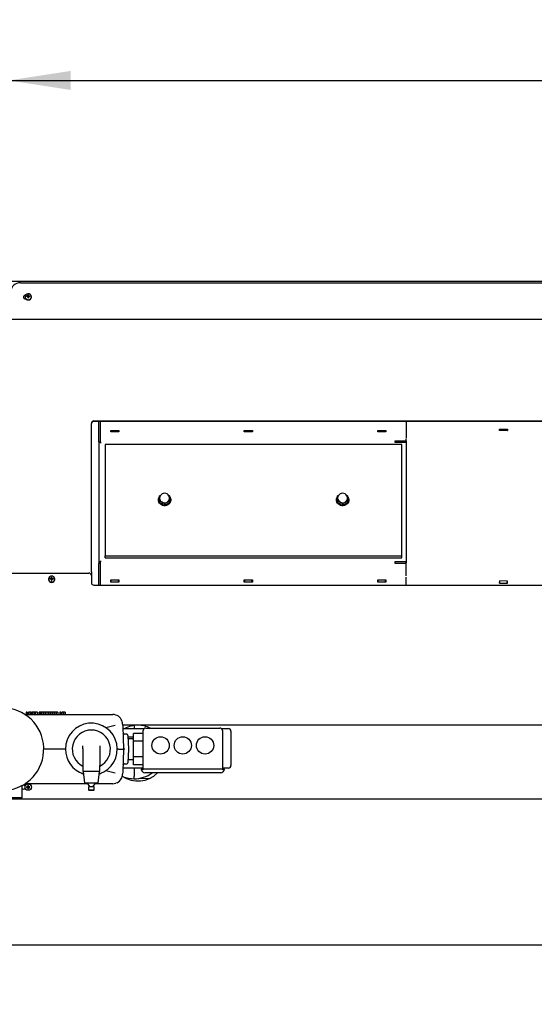
# Model space of a CAD drawing. Extents: x 0.7 to 15.8, y 0.9 to 10.5.
# Drawn here: x 6.4 to 7.5, y 8.4 to 10.5 of the extents above; entities that cross this region are included whole.
import ezdxf

# ---------------------------------------------------------------- set-up
doc = ezdxf.new("R2010")
doc.units = 0
doc.header["$MEASUREMENT"] = 0
doc.layers.get('0').update_dxf_attribs({"linetype": 'CONTINUOUS'})
doc.styles.add('SLDTEXTSTYLE0', font='TXT', dxfattribs={"width": 0.605})
doc.dimstyles.new('SLDDIMSTYLE0', dxfattribs={"dimtxt": 0.08, "dimasz": 0.13, "dimexe": 0, "dimexo": 0.0625, "dimgap": 0.02, "dimtad": 0, "dimtih": 1, "dimtoh": 1, "dimdec": 6, "dimlfac": 24, "dimrnd": 1e-09, "dimzin": 12, "dimdsep": 46, "dimlunit": 5, "dimtxsty": 'SLDTEXTSTYLE0', "dimsah": 1, "dimcen": 0.09, "dimadec": 0, "dimazin": 0, "dimtfac": 1, "dimtdec": 6, "dimtofl": 0, "dimtmove": 0, "dimatfit": 3, "dimfxl": 0, "dimfrac": 2, "dimtolj": 1, "dimtzin": 12, "dimarcsym": 0})

# ---------------------------------------------------------------- blocks, each defined once
blk = doc.blocks.new('_D_9')
at = {"color": 7, "linetype": 'Continuous'}
for p, q in [((6.4177, 10.0006), (6.4177, 10.5001)), ((9.9475, 10.2565), (9.9475, 10.5001)), ((6.4177, 10.3751), (8.0853, 10.3751)), ((8.2258, 10.375), (8.1983, 10.375)), ((8.1983, 10.375), (8.1983, 10.2522)), ((8.4703, 10.375), (8.4978, 10.375)), ((8.4978, 10.375), (8.4978, 10.2522)), ((9.9475, 10.3751), (8.6108, 10.3751)), ((8.1983, 10.2522), (8.2258, 10.2522)), ((8.4978, 10.2522), (8.4703, 10.2522))]:
    blk.add_line(p, q, dxfattribs=at)
for points in [[(6.4177, 10.3751), (6.5477, 10.3551), (6.5477, 10.3951)], [(9.9475, 10.3751), (9.8175, 10.3951), (9.8175, 10.3551)]]:
    blk.add_solid(points, dxfattribs=at)
at = {"color": 7, "linetype": 'Continuous', "char_height": 0.08, "attachment_point": 1, "style": 'SLDTEXTSTYLE0'}
for s, insert in [('84 23/32', (8.1342, 10.4964)), ('2152', (8.2258, 10.3553))]:
    blk.add_mtext(s, dxfattribs=dict(at, insert=insert))
blk = doc.blocks.new('_D_10')
at = {"color": 7, "linetype": 'Continuous'}
for p, q in [((5.9182, 8.8643), (5.9182, 8.4285)), ((10.3218, 8.8192), (10.3218, 8.4285)), ((5.9182, 8.5535), (7.8155, 8.5535)), ((7.9866, 8.5534), (7.9591, 8.5534)), ((7.9591, 8.5534), (7.9591, 8.4306)), ((8.2311, 8.5534), (8.2586, 8.5534)), ((8.2586, 8.5534), (8.2586, 8.4306)), ((10.3218, 8.5535), (8.4021, 8.5535)), ((7.9591, 8.4306), (7.9866, 8.4306)), ((8.2586, 8.4306), (8.2311, 8.4306))]:
    blk.add_line(p, q, dxfattribs=at)
for points in [[(5.9182, 8.5535), (6.0482, 8.5335), (6.0482, 8.5735)], [(10.3218, 8.5535), (10.1918, 8.5735), (10.1918, 8.5335)]]:
    blk.add_solid(points, dxfattribs=at)
at = {"color": 7, "linetype": 'Continuous', "char_height": 0.08, "attachment_point": 1, "style": 'SLDTEXTSTYLE0'}
for s, insert in [('105 11/16', (7.8644, 8.6749)), ('2684', (7.9866, 8.5337))]:
    blk.add_mtext(s, dxfattribs=dict(at, insert=insert))

msp = doc.modelspace()

# ---------------------------------------------------------------- linework, layer by layer
at = {"color": 7, "linetype": 'Continuous'}
for p, q in [((6.4176603, 9.95240059), (9.07702488, 9.95240059)), ((6.4420353, 9.94879435), (9.07702488, 9.94879435)), ((6.4517853, 9.91938581), (6.4517853, 9.91880901)), ((6.45582236, 9.91959454), (6.45497313, 9.92060883)), ((6.45657639, 9.9207895), (6.4566239, 9.92080182)), ((6.4566239, 9.91963977), (6.45657639, 9.91964658)), ((6.45772149, 9.91955321), (6.45730954, 9.91939286)), ((6.45778888, 9.91961653), (6.45772149, 9.91955321)), ((6.45821549, 9.92058435), (6.45778888, 9.91961653)), ((6.45787532, 9.92197777), (6.4578855, 9.92201966)), ((6.4578855, 9.91841642), (6.45787532, 9.91846382)), ((6.45822118, 9.91718142), (6.45788126, 9.91844677)), ((6.45822497, 9.9210462), (6.45792276, 9.92338058)), ((6.45822497, 9.91673571), (6.45792276, 9.91676418)), ((6.45822497, 9.92062913), (6.45821549, 9.92058435)), ((6.45821549, 9.91719756), (6.45822497, 9.91715278)), ((6.45822497, 9.9210462), (6.45822497, 9.92062913)), ((6.45822497, 9.91715278), (6.45822497, 9.91673571)), ((6.4587623, 9.9210462), (6.45906451, 9.92338058)), ((6.4587623, 9.92062913), (6.4587623, 9.9210462)), ((6.45877178, 9.92058435), (6.4587623, 9.92062913)), ((6.4587623, 9.91715278), (6.45877178, 9.91719756)), ((6.4587623, 9.91673571), (6.4587623, 9.91715278)), ((6.4587623, 9.91673571), (6.45906451, 9.91676418)), ((6.45910602, 9.91844677), (6.45876609, 9.91718142)), ((6.45919839, 9.91961653), (6.45877178, 9.92058435)), ((6.45910177, 9.92201966), (6.45911196, 9.92197777)), ((6.45911196, 9.91846382), (6.45910177, 9.91841642)), ((6.45926578, 9.91955321), (6.45919839, 9.91961653)), ((6.45967774, 9.91939286), (6.45926578, 9.91955321)), ((6.46036337, 9.92080182), (6.46041089, 9.9207895)), ((6.46041089, 9.91964658), (6.46036337, 9.91963977)), ((6.46116492, 9.91959454), (6.46201415, 9.92060883)), ((6.46520197, 9.91880901), (6.46520197, 9.91938581)), ((6.45307697, 9.91477479), (6.45307697, 9.91509022)), ((9.10435822, 9.87115537), (6.42299246, 9.87115537)), ((6.59161864, 9.34004558), (6.59161864, 9.65249338)), ((6.5970353, 9.65758338), (8.67241636, 9.65758338)), ((6.5970353, 9.65707035), (8.67241636, 9.65707035)), ((6.60714468, 9.61335251), (6.60714468, 9.65707035)), ((6.61026968, 9.65707035), (6.61026968, 9.61489726)), ((7.25438285, 9.65707035), (7.25449088, 9.62113704)), ((6.63232705, 9.63744305), (6.63273247, 9.63744305)), ((6.63232705, 9.63487702), (6.63232705, 9.63744305)), ((6.64941038, 9.63487702), (6.63232705, 9.63487702)), ((6.63273162, 9.63487702), (6.63273251, 9.63758659)), ((6.63273251, 9.63758659), (6.64856585, 9.63758195)), ((6.64856585, 9.63758195), (6.64856495, 9.63487702)), ((6.64856536, 9.63527537), (6.64856523, 9.63487702)), ((6.64856585, 9.63758195), (6.64856585, 9.6374334)), ((6.64856585, 9.63744305), (6.64941038, 9.63744305)), ((6.64941038, 9.63744305), (6.64941038, 9.63487702)), ((6.91357705, 9.63744305), (6.91398248, 9.63744305)), ((6.91357705, 9.63487702), (6.91357705, 9.63744305)), ((6.93066038, 9.63487702), (6.91357705, 9.63487702)), ((6.91398163, 9.63487702), (6.9139825, 9.63750417)), ((6.9139825, 9.63750417), (6.92981583, 9.63749953)), ((6.92981583, 9.63749953), (6.92981496, 9.63487702)), ((6.92981537, 9.63527537), (6.92981524, 9.63487702)), ((6.92981583, 9.63749953), (6.92981583, 9.63731205)), ((6.92981583, 9.63744305), (6.93066038, 9.63744305)), ((6.93066038, 9.63744305), (6.93066038, 9.63487702)), ((7.19482704, 9.63487702), (7.19482704, 9.63744305)), ((7.19482704, 9.63744305), (7.21191038, 9.63744305)), ((7.21191038, 9.63487702), (7.19482704, 9.63487702)), ((7.19523163, 9.63487702), (7.19523248, 9.63742175)), ((7.19523248, 9.63742175), (7.21106581, 9.63741711)), ((7.21106581, 9.63741711), (7.21106497, 9.63487702)), ((7.21106538, 9.63527537), (7.21106525, 9.63487702)), ((7.21106581, 9.63741711), (7.21106581, 9.63719071)), ((7.21191038, 9.63744305), (7.21191038, 9.63487702)), ((7.45098872, 9.63996382), (7.45137225, 9.63996679)), ((7.45099217, 9.63739501), (7.45098872, 9.63996382)), ((7.45101524, 9.63739519), (7.45098872, 9.63996382)), ((7.46807486, 9.63752726), (7.45099217, 9.63739501)), ((7.45137149, 9.640102), (7.46720315, 9.64031872)), ((7.45141354, 9.63739828), (7.45137149, 9.640102)), ((7.45137149, 9.640102), (7.45137149, 9.64000197)), ((7.45140046, 9.63739817), (7.45139706, 9.6376171)), ((7.46720315, 9.64031872), (7.46724576, 9.63757824)), ((7.46720671, 9.64008937), (7.4680714, 9.64009607)), ((7.46724576, 9.63757824), (7.46807477, 9.63758959)), ((7.4680714, 9.64009607), (7.46807486, 9.63752726)), ((6.60714468, 9.61335251), (6.61026968, 9.61335251)), ((6.60714468, 9.61335251), (6.60714468, 9.61085058)), ((6.60714468, 9.61085058), (6.60714468, 9.35987986)), ((6.61026968, 9.61489726), (6.61026968, 9.61248943)), ((6.61026968, 9.61248943), (6.61193635, 9.61248943)), ((6.61026968, 9.61248943), (6.61026968, 9.6123871)), ((7.24576447, 9.60802872), (6.62076447, 9.60802872)), ((6.62076447, 9.60802872), (6.62076447, 9.37310557)), ((7.23170197, 9.61557481), (7.25461864, 9.61557481)), ((7.23170197, 9.61489726), (7.23170197, 9.61557481)), ((7.23170197, 9.61248943), (7.23170197, 9.61489726)), ((7.25452877, 9.61293568), (7.23170197, 9.61293568)), ((7.23170197, 9.61232585), (7.23170197, 9.61248943)), ((7.25461708, 9.61232585), (7.23170197, 9.61232585)), ((7.24576447, 9.37310557), (7.24576447, 9.60802872)), ((7.25450762, 9.61556885), (7.25451009, 9.61474554)), ((7.25453507, 9.61232585), (7.25451009, 9.61474554)), ((7.25461708, 9.61233128), (7.25461708, 9.36179122)), ((7.25461864, 9.61557481), (7.25461866, 9.62027725)), ((7.25461864, 9.61557481), (7.25461864, 9.61556967)), ((6.7534931, 9.50168077), (6.75618114, 9.50004659)), ((7.1284931, 9.50168077), (7.13118114, 9.50004659)), ((6.73274364, 9.49130819), (6.73274364, 9.49056714)), ((6.7353478, 9.50004659), (6.73792805, 9.5016041)), ((6.7353478, 9.49471343), (6.7353478, 9.50004659)), ((6.7353478, 9.48874385), (6.7353478, 9.49471343)), ((6.7353478, 9.48874385), (6.7353478, 9.48597502)), ((6.7353478, 9.48597502), (6.74055614, 9.48283113)), ((6.74576447, 9.48309247), (6.74055614, 9.48623637)), ((6.74576447, 9.48309247), (6.74576447, 9.48032365)), ((6.74576447, 9.48032365), (6.7509728, 9.48283113)), ((6.75116901, 9.48294028), (6.75026723, 9.48248147)), ((6.75618114, 9.48874385), (6.7509728, 9.48623637)), ((6.75618114, 9.50004659), (6.75618114, 9.49471343)), ((6.75618114, 9.49471343), (6.75618114, 9.48874385)), ((6.75618114, 9.48874385), (6.75618114, 9.48597502)), ((6.7587853, 9.49056714), (6.7587853, 9.49130819)), ((7.10774364, 9.49130819), (7.10774364, 9.49056714)), ((7.1103478, 9.50004659), (7.11292805, 9.5016041)), ((7.1103478, 9.49471343), (7.1103478, 9.50004659)), ((7.1103478, 9.48874385), (7.1103478, 9.49471343)), ((7.1103478, 9.48874385), (7.1103478, 9.48597502)), ((7.1103478, 9.48597502), (7.11555614, 9.48283113)), ((7.12076447, 9.48309247), (7.11555614, 9.48623637)), ((7.12076447, 9.48309247), (7.12076447, 9.48032365)), ((7.12076447, 9.48032365), (7.1259728, 9.48283113)), ((7.12616901, 9.48294028), (7.12526723, 9.48248147)), ((7.13118114, 9.48874385), (7.1259728, 9.48623637)), ((7.13118114, 9.50004659), (7.13118114, 9.49471343)), ((7.13118114, 9.49471343), (7.13118114, 9.48874385)), ((7.13118114, 9.48874385), (7.13118114, 9.48597502)), ((7.1337853, 9.49056714), (7.1337853, 9.49130819)), ((6.60714468, 9.35977967), (6.60714468, 9.35987986)), ((6.60714468, 9.35977967), (6.61026968, 9.35977967)), ((6.60714468, 9.35977967), (6.60714468, 9.35717755)), ((6.61026968, 9.35717755), (6.60714468, 9.35717755)), ((6.60714468, 9.31170737), (6.60714468, 9.35717755)), ((6.61193635, 9.3615187), (6.61026968, 9.3615187)), ((6.61026968, 9.3615187), (6.61026968, 9.35842934)), ((6.61026968, 9.35842934), (6.61026968, 9.31170737)), ((6.62076447, 9.37310557), (7.24576447, 9.37310557)), ((6.62076447, 9.36954286), (6.62076447, 9.37310557)), ((6.62076447, 9.36954286), (7.24576447, 9.36954286)), ((7.23170197, 9.36168302), (7.25461809, 9.36168302)), ((7.23170197, 9.3615187), (7.23170197, 9.36168302)), ((7.23170197, 9.35842934), (7.23170197, 9.3615187)), ((7.25461809, 9.36061421), (7.23170197, 9.36061421)), ((7.23170197, 9.35722441), (7.23170197, 9.35842934)), ((7.23170197, 9.3581704), (7.2545098, 9.3581704)), ((7.25461809, 9.35722441), (7.23170197, 9.35722441)), ((7.24576447, 9.36954286), (7.24576447, 9.37310557)), ((7.25450801, 9.35722983), (7.25451079, 9.35869182)), ((7.25451079, 9.35869182), (7.2545385, 9.35963594)), ((7.25461804, 9.3310326), (7.25461809, 9.35722441)), ((7.25461809, 9.35722954), (7.25461809, 9.35722441)), ((6.42399364, 9.33700076), (6.58620197, 9.33700076)), ((6.59161864, 9.34004558), (6.59161864, 9.33831299)), ((6.59161864, 9.33831299), (6.59161864, 9.33812249)), ((6.59161864, 9.33812249), (6.59161864, 9.33615601)), ((6.59161864, 9.33615601), (6.59161864, 9.33557921)), ((6.5011603, 9.3243037), (6.5011603, 9.32372689)), ((6.50519736, 9.32451243), (6.50434813, 9.32552671)), ((6.50595139, 9.32570738), (6.5059989, 9.3257197)), ((6.5059989, 9.32455765), (6.50595139, 9.32456446)), ((6.50709649, 9.32447109), (6.50668454, 9.32431074)), ((6.50716388, 9.32453442), (6.50709649, 9.32447109)), ((6.50759049, 9.32550223), (6.50716388, 9.32453442)), ((6.50725032, 9.32689565), (6.5072605, 9.32693755)), ((6.5072605, 9.3233343), (6.50725032, 9.3233817)), ((6.50759618, 9.32209931), (6.50725626, 9.32336466)), ((6.50759997, 9.32596408), (6.50729776, 9.32829846)), ((6.50759997, 9.32165359), (6.50729776, 9.32168207)), ((6.50759997, 9.32554701), (6.50759049, 9.32550223)), ((6.50759049, 9.32211545), (6.50759997, 9.32207067)), ((6.50759997, 9.32596408), (6.50759997, 9.32554701)), ((6.50759997, 9.32207067), (6.50759997, 9.32165359)), ((6.5081373, 9.32596408), (6.50843951, 9.32829846)), ((6.5081373, 9.32554701), (6.5081373, 9.32596408)), ((6.50814678, 9.32550223), (6.5081373, 9.32554701)), ((6.5081373, 9.32207067), (6.50814678, 9.32211545)), ((6.5081373, 9.32165359), (6.5081373, 9.32207067)), ((6.5081373, 9.32165359), (6.50843951, 9.32168207)), ((6.50848102, 9.32336466), (6.50814109, 9.32209931)), ((6.50857339, 9.32453442), (6.50814678, 9.32550223)), ((6.50847677, 9.32693755), (6.50848696, 9.32689565)), ((6.50848696, 9.3233817), (6.50847677, 9.3233343)), ((6.50864078, 9.32447109), (6.50857339, 9.32453442)), ((6.50905274, 9.32431074), (6.50864078, 9.32447109)), ((6.50973837, 9.3257197), (6.50978589, 9.32570738)), ((6.50978589, 9.32456446), (6.50973837, 9.32455765)), ((6.51053992, 9.32451243), (6.51138915, 9.32552671)), ((6.51457697, 9.32372689), (6.51457697, 9.3243037)), ((6.59161864, 9.33557921), (6.59161864, 9.33191076)), ((6.59161864, 9.33191076), (6.59161864, 9.31679737)), ((6.63232705, 9.32287145), (6.64941038, 9.32287145)), ((6.63232705, 9.3183046), (6.63232705, 9.32287145)), ((6.63232705, 9.32119262), (6.6327316, 9.32119274)), ((6.63232705, 9.32035182), (6.6327316, 9.32035194)), ((6.63232705, 9.31925059), (6.63273197, 9.31925059)), ((6.64941038, 9.3183046), (6.63232705, 9.3183046)), ((6.6327316, 9.32119274), (6.63273251, 9.31845197)), ((6.6327316, 9.32035194), (6.6327316, 9.32119274)), ((6.6327316, 9.32035194), (6.63273203, 9.31908179)), ((6.63273251, 9.31845197), (6.64856585, 9.31845661)), ((6.63273251, 9.3183057), (6.63273251, 9.31845197)), ((6.64856494, 9.32119738), (6.64941038, 9.32119763)), ((6.64856585, 9.31845661), (6.64856494, 9.32119738)), ((6.64856522, 9.32035658), (6.64941038, 9.32035683)), ((6.64856558, 9.31925059), (6.64941038, 9.31925059)), ((6.64856585, 9.31830814), (6.64856585, 9.31845661)), ((6.64941038, 9.32287145), (6.64941038, 9.3183046)), ((6.91357705, 9.32287145), (6.93066038, 9.32287145)), ((6.91357705, 9.3183046), (6.91357705, 9.32287145)), ((6.91357705, 9.32127504), (6.91398159, 9.32127516)), ((6.91357705, 9.32043424), (6.91398159, 9.32043436)), ((6.91357705, 9.31925059), (6.91398198, 9.31925059)), ((6.93066038, 9.3183046), (6.91357705, 9.3183046)), ((6.91398159, 9.32127516), (6.9139825, 9.31853439)), ((6.91398159, 9.32043436), (6.91398159, 9.32127516)), ((6.91398159, 9.32043436), (6.91398204, 9.31908179)), ((6.9139825, 9.31853439), (6.92981583, 9.31853903)), ((6.9139825, 9.31834919), (6.9139825, 9.31853439)), ((6.92981492, 9.3212798), (6.93066038, 9.32128005)), ((6.92981583, 9.31853903), (6.92981492, 9.3212798)), ((6.9298152, 9.320439), (6.93066038, 9.32043925)), ((6.9298156, 9.31925059), (6.93066038, 9.31925059)), ((6.92981583, 9.31835164), (6.92981583, 9.31853903)), ((6.93066038, 9.32287145), (6.93066038, 9.3183046)), ((7.19482704, 9.32287145), (7.21191038, 9.32287145)), ((7.19482704, 9.3183046), (7.19482704, 9.32287145)), ((7.19482704, 9.32135746), (7.19523157, 9.32135758)), ((7.19482704, 9.32051666), (7.19523157, 9.32051678)), ((7.19482704, 9.31925059), (7.19523199, 9.31925059)), ((7.21191038, 9.3183046), (7.19482704, 9.3183046)), ((7.19523157, 9.32135758), (7.19523248, 9.31861681)), ((7.19523157, 9.32051678), (7.19523157, 9.32135758)), ((7.19523157, 9.32051678), (7.19523204, 9.31908179)), ((7.19523248, 9.31861681), (7.21106581, 9.31862145)), ((7.19523248, 9.31839269), (7.19523248, 9.31861681)), ((7.2110649, 9.32136222), (7.21191038, 9.3213625)), ((7.21106581, 9.31862145), (7.2110649, 9.32136222)), ((7.21106518, 9.32052142), (7.21191038, 9.3205217)), ((7.2110656, 9.31925059), (7.21191038, 9.31925059)), ((7.21106581, 9.31839513), (7.21106581, 9.31862145)), ((7.21191038, 9.32287145), (7.21191038, 9.3183046)), ((7.25442145, 9.31170737), (7.25445392, 9.32878311)), ((7.4509938, 9.32047105), (7.4509906, 9.31590333)), ((7.4509906, 9.31590333), (7.45101831, 9.31684744)), ((7.4509906, 9.31590333), (7.45137149, 9.31590206)), ((7.46807646, 9.32041442), (7.4509938, 9.32047105)), ((7.45100609, 9.31868263), (7.45141411, 9.31867704)), ((7.45101831, 9.31684744), (7.45101913, 9.31800875)), ((7.45138564, 9.31684623), (7.45101831, 9.31684744)), ((7.45101901, 9.31784165), (7.45140104, 9.31783642)), ((7.45141411, 9.31867704), (7.45137149, 9.31593656)), ((7.45137149, 9.31593656), (7.46720315, 9.31571984)), ((7.45137149, 9.31584376), (7.45137149, 9.31593656)), ((7.46720315, 9.31571984), (7.46724576, 9.31846032)), ((7.46720315, 9.31562692), (7.46720315, 9.31571984)), ((7.46720585, 9.31584957), (7.46807326, 9.31584669)), ((7.46723205, 9.31673758), (7.46724576, 9.31761952)), ((7.46807392, 9.3167909), (7.46723292, 9.31679369)), ((7.46724576, 9.31846032), (7.46807508, 9.31844897)), ((7.46724576, 9.31761952), (7.46724576, 9.31846032)), ((7.46724576, 9.31761952), (7.46807449, 9.31760818)), ((7.46807326, 9.31584669), (7.46807646, 9.32041442)), ((6.5970353, 9.31170737), (8.66936048, 9.31170737)), ((6.4518467, 9.03907768), (6.63649548, 9.03907768)), ((6.45399781, 9.04428601), (6.45399781, 9.03907768)), ((6.45584677, 9.04428601), (6.45399781, 9.04428601)), ((6.45584677, 9.04428601), (6.45584677, 9.03907768)), ((6.45643371, 9.04428601), (6.45584677, 9.04428601)), ((6.45643371, 9.04428601), (6.45643371, 9.03907768)), ((6.4588696, 9.04428601), (6.4588696, 9.03907768)), ((6.46232113, 9.04428601), (6.4588696, 9.04428601)), ((6.46232113, 9.04428601), (6.46232113, 9.03907768)), ((6.46566448, 9.04428601), (6.46232113, 9.04428601)), ((6.46566448, 9.04428601), (6.46566448, 9.03907768)), ((6.46656191, 9.04428601), (6.46656191, 9.03907768)), ((6.47001343, 9.04428601), (6.46656191, 9.04428601)), ((6.47001343, 9.04428601), (6.47001343, 9.03907768)), ((6.47335678, 9.04428601), (6.47001343, 9.04428601)), ((6.47335678, 9.04428601), (6.47335678, 9.03907768)), ((6.47412601, 9.04428601), (6.47412601, 9.03907768)), ((6.47797217, 9.04428601), (6.47412601, 9.04428601)), ((6.47797217, 9.04428601), (6.47797217, 9.03907768)), ((6.48169012, 9.04428601), (6.48169012, 9.03907768)), ((6.48353908, 9.04428601), (6.48169012, 9.04428601)), ((6.48353908, 9.04428601), (6.48353908, 9.03907768)), ((6.48412601, 9.04428601), (6.48353908, 9.04428601)), ((6.48412601, 9.04428601), (6.48412601, 9.03907768)), ((6.48476704, 9.04428601), (6.48476704, 9.03907768)), ((6.48598776, 9.04428601), (6.48476704, 9.04428601)), ((6.48656191, 9.04428601), (6.48656191, 9.03907768)), ((6.49001343, 9.04428601), (6.48656191, 9.04428601)), ((6.48943929, 9.04428601), (6.48913002, 9.04428601)), ((6.49001343, 9.04428601), (6.49001343, 9.03907768)), ((6.49335678, 9.04428601), (6.49001343, 9.04428601)), ((6.49335678, 9.04428601), (6.49335678, 9.03907768)), ((6.49451063, 9.04428601), (6.49393095, 9.04428601)), ((6.49425422, 9.04428601), (6.49425422, 9.03907768)), ((6.49770574, 9.04428601), (6.49425422, 9.04428601)), ((6.49770574, 9.04428601), (6.49770574, 9.03907768)), ((6.50104909, 9.04428601), (6.49770574, 9.04428601)), ((6.50104909, 9.04428601), (6.50104909, 9.03907768)), ((6.50194653, 9.04428601), (6.50194653, 9.03907768)), ((6.50539805, 9.04428601), (6.50194653, 9.04428601)), ((6.50666207, 9.04428601), (6.50348499, 9.04428601)), ((6.50539805, 9.04428601), (6.50539805, 9.03907768)), ((6.5087414, 9.04428601), (6.50539805, 9.04428601)), ((6.5087414, 9.04428601), (6.5087414, 9.03907768)), ((6.50963883, 9.04428601), (6.50963883, 9.03907768)), ((6.51309036, 9.04428601), (6.50963883, 9.04428601)), ((6.51309036, 9.04428601), (6.51309036, 9.03907768)), ((6.51643371, 9.04428601), (6.51309036, 9.04428601)), ((6.51643371, 9.04428601), (6.51643371, 9.03907768)), ((6.51720294, 9.04428601), (6.51720294, 9.03907768)), ((6.52104909, 9.04428601), (6.51720294, 9.04428601)), ((6.52104909, 9.04428601), (6.52104909, 9.03907768)), ((6.526616, 9.04428601), (6.52476704, 9.04428601)), ((6.52476704, 9.04428601), (6.52476704, 9.03907768)), ((6.526616, 9.04428601), (6.526616, 9.03907768)), ((6.52720294, 9.04428601), (6.526616, 9.04428601)), ((6.52720294, 9.04428601), (6.52720294, 9.03907768)), ((6.52963883, 9.04428601), (6.52963883, 9.03907768)), ((6.53309036, 9.04428601), (6.52963883, 9.04428601)), ((6.53309036, 9.04428601), (6.53309036, 9.03907768)), ((6.53643371, 9.04428601), (6.53309036, 9.04428601)), ((6.53643371, 9.04428601), (6.53643371, 9.03907768)), ((6.64585499, 9.0368569), (6.64292885, 9.03805948)), ((6.62173344, 9.01169952), (6.63865826, 9.01609776)), ((6.63865826, 9.01609776), (6.64175512, 9.01690254)), ((6.65731612, 9.01897142), (6.65735024, 9.01799434)), ((6.65735024, 9.01799434), (6.65746193, 9.01479608)), ((6.65736383, 9.01760539), (8.88654572, 9.01760539)), ((6.65746193, 9.01479608), (6.65915813, 8.96622342)), ((6.65764844, 9.00945528), (6.70299905, 9.00945528)), ((6.6816603, 9.01592518), (6.6816603, 9.00945528)), ((6.70082697, 8.92389018), (6.70082697, 9.00522351)), ((6.7060353, 9.01043184), (6.8622853, 9.01043184)), ((6.86532156, 9.00945528), (6.8803478, 9.00945528)), ((6.86749364, 9.00522351), (6.86749364, 8.92389018)), ((6.88555614, 9.00424695), (6.88555614, 8.93133028)), ((6.66597088, 8.99741101), (6.66058385, 8.99741101)), ((6.66857346, 8.99489773), (6.6695738, 8.9662519)), ((6.67999364, 8.99153862), (6.66869077, 8.99153862)), ((6.67999364, 8.98803601), (6.66881308, 8.98803601)), ((6.70082697, 8.99923837), (6.67999364, 8.99923837)), ((6.67999364, 8.98269969), (6.67999364, 8.99923837)), ((6.53676447, 8.96616101), (6.49119155, 8.96616101)), ((6.57374364, 8.96711511), (6.57374364, 8.97317188)), ((6.57374364, 8.96711511), (6.57374364, 8.93172357)), ((6.6091603, 8.97317188), (6.6091603, 8.96711511)), ((6.6091603, 8.96711511), (6.6091603, 8.93172357)), ((6.64897834, 8.96616101), (6.64677958, 8.96616101)), ((6.64897834, 8.96616101), (6.6591603, 8.96616101)), ((6.65915813, 8.9660986), (6.65746193, 8.91752595)), ((6.65915813, 8.96622342), (6.6591603, 8.96616101)), ((6.6591603, 8.96616101), (6.65915813, 8.9660986)), ((6.66176606, 8.96616101), (6.6591603, 8.96616101)), ((6.6695738, 8.96607013), (6.66857346, 8.93742429)), ((6.70082697, 8.98269969), (6.67999364, 8.98269969)), ((6.67999364, 8.94962233), (6.67999364, 8.98269969)), ((6.66880444, 8.94403862), (6.67999364, 8.94403862)), ((6.66881308, 8.94428601), (6.67999364, 8.94428601)), ((6.70082697, 8.94962233), (6.67999364, 8.94962233)), ((6.67999364, 8.93308365), (6.67999364, 8.94962233)), ((6.57374364, 8.93172357), (6.57374364, 8.91928601)), ((6.6091603, 8.91928601), (6.6091603, 8.93172357)), ((6.70082697, 8.92612195), (6.65776211, 8.92612195)), ((6.66058385, 8.93491101), (6.66597088, 8.93491101)), ((6.70082697, 8.93308365), (6.67999364, 8.93308365)), ((6.6816603, 8.92612195), (6.6816603, 8.90886962)), ((6.69972748, 8.91857768), (6.6966603, 8.92389018)), ((6.6966603, 8.92389018), (6.70117085, 8.92389018)), ((6.86714976, 8.92389018), (6.70117085, 8.92389018)), ((6.86714976, 8.92389018), (6.8716603, 8.92389018)), ((6.8803478, 8.92612195), (6.86749364, 8.92612195)), ((6.8716603, 8.92389018), (6.86859313, 8.91857768)), ((6.57144389, 8.91526504), (6.57164728, 8.91427088)), ((6.57418534, 8.91427088), (6.57164728, 8.91427088)), ((6.6091603, 8.91928601), (6.57374364, 8.91928601)), ((6.5741603, 8.91928601), (6.57686864, 8.89428601)), ((6.6060353, 8.89428601), (6.60874364, 8.91928601)), ((6.61125666, 8.91427088), (6.6087186, 8.91427088)), ((6.61125666, 8.91427088), (6.61146005, 8.91526504)), ((6.63865826, 8.91622426), (6.62173344, 8.92062251)), ((6.64175512, 8.91541948), (6.63865826, 8.91622426)), ((6.65735024, 8.91432768), (6.65731612, 8.9133506)), ((6.65746193, 8.91752595), (6.65735024, 8.91432768)), ((6.66457001, 8.90465049), (6.67154608, 8.90440688)), ((6.6816603, 8.90366101), (6.6816603, 8.90886962)), ((6.69177453, 8.90440688), (6.71616126, 8.90525849)), ((6.86408258, 8.91597351), (6.70423803, 8.91597351)), ((6.44561864, 8.86459851), (6.44561864, 8.88866619)), ((6.44615146, 8.88980578), (6.44615044, 8.88980508)), ((6.58353574, 8.89324434), (6.4518467, 8.89324434)), ((6.45620007, 8.88633648), (6.45497313, 8.88663869)), ((6.45620007, 8.88579915), (6.45497313, 8.88549694)), ((6.45664391, 8.88633648), (6.45620007, 8.88633648)), ((6.45620007, 8.88579915), (6.45664391, 8.88579915)), ((6.45657639, 8.88667595), (6.4566239, 8.88668613)), ((6.4566239, 8.88544949), (6.45657639, 8.88545968)), ((6.45669157, 8.88634596), (6.45664391, 8.88633648)), ((6.45664391, 8.88579915), (6.45669157, 8.88578967)), ((6.45772149, 8.88677256), (6.45669157, 8.88634596)), ((6.45669157, 8.88578967), (6.45772149, 8.88536306)), ((6.45778888, 8.88683996), (6.45772149, 8.88677256)), ((6.45772149, 8.88536306), (6.45778888, 8.88529567)), ((6.45821549, 8.88786988), (6.45778888, 8.88683996)), ((6.45778888, 8.88529567), (6.45821549, 8.88426574)), ((6.45787532, 8.88793755), (6.4578855, 8.88798506)), ((6.4578855, 8.88415056), (6.45787532, 8.88419808)), ((6.45822497, 8.88836138), (6.45792276, 8.88958832)), ((6.45822497, 8.88377425), (6.45792276, 8.8825473)), ((6.45822497, 8.88791753), (6.45821549, 8.88786988)), ((6.45821549, 8.88426574), (6.45822497, 8.88421809)), ((6.45822497, 8.88836138), (6.45822497, 8.88791753)), ((6.45822497, 8.88421809), (6.45822497, 8.88377425)), ((6.4587623, 8.88836138), (6.45906451, 8.88958832)), ((6.4587623, 8.88791753), (6.4587623, 8.88836138)), ((6.45877178, 8.88786988), (6.4587623, 8.88791753)), ((6.4587623, 8.88421809), (6.45877178, 8.88426574)), ((6.4587623, 8.88377425), (6.4587623, 8.88421809)), ((6.4587623, 8.88377425), (6.45906451, 8.8825473)), ((6.45919839, 8.88683996), (6.45877178, 8.88786988)), ((6.45877178, 8.88426574), (6.45919839, 8.88529567)), ((6.45910177, 8.88798506), (6.45911196, 8.88793755)), ((6.45911196, 8.88419808), (6.45910177, 8.88415056)), ((6.45926578, 8.88677256), (6.45919839, 8.88683996)), ((6.45919839, 8.88529567), (6.45926578, 8.88536306)), ((6.46029571, 8.88634596), (6.45926578, 8.88677256)), ((6.45926578, 8.88536306), (6.46029571, 8.88578967)), ((6.46034336, 8.88633648), (6.46029571, 8.88634596)), ((6.46029571, 8.88578967), (6.46034336, 8.88579915)), ((6.4607872, 8.88633648), (6.46034336, 8.88633648)), ((6.46034336, 8.88579915), (6.4607872, 8.88579915)), ((6.46036337, 8.88668613), (6.46041089, 8.88667595)), ((6.46041089, 8.88545968), (6.46036337, 8.88544949)), ((6.4607872, 8.88633648), (6.46201415, 8.88663869)), ((6.4607872, 8.88579915), (6.46201415, 8.88549694)), ((6.6060353, 8.89428601), (6.57686864, 8.89428601)), ((6.58280635, 8.89428601), (6.5874744, 8.88761934)), ((6.58655614, 8.88761934), (6.5857228, 8.88678601)), ((6.5857228, 8.88678601), (6.5857228, 8.88011934)), ((6.59718114, 8.88678601), (6.5857228, 8.88678601)), ((6.5857228, 8.88011934), (6.58655614, 8.87928601)), ((6.5857228, 8.88011934), (6.59718114, 8.88011934)), ((6.58655614, 8.88761934), (6.5963478, 8.88761934)), ((6.5963478, 8.87928601), (6.58655614, 8.87928601)), ((6.58669885, 8.88872696), (6.58669885, 8.88761934)), ((6.59542954, 8.88761934), (6.60009759, 8.89428601)), ((6.5962051, 8.88872696), (6.5962051, 8.88761934)), ((6.59718114, 8.88678601), (6.5963478, 8.88761934)), ((6.5963478, 8.87928601), (6.59718114, 8.88011934)), ((6.59718114, 8.88011934), (6.59718114, 8.88678601)), ((6.63649548, 8.89324434), (6.59936821, 8.89324434)), ((6.64585499, 8.89546512), (6.64292885, 8.89426254)), ((6.44431655, 8.86329643), (6.36358739, 8.86329643)), ((9.7176603, 8.86065059), (6.4176603, 8.86065059))]:
    msp.add_line(p, q, dxfattribs=at)
at = {"color": 7, "linetype": 'Continuous', "flags": 128}
for points in [[(6.45849364, 9.91308204), (6.46047095, 9.9133621), (6.46227258, 9.91417739), (6.46373842, 9.91545548), (6.46473825, 9.91708279), (6.46518321, 9.91891473), (6.46503378, 9.92078854), (6.46430323, 9.9225377), (6.46305646, 9.92400681), (6.46140427, 9.92506532), (6.45949346, 9.92561918), (6.45749381, 9.92561918), (6.455583, 9.92506532), (6.45393081, 9.92400681), (6.45268405, 9.9225377), (6.4519535, 9.92078854), (6.45180406, 9.91891473), (6.45224903, 9.91708279), (6.45324885, 9.91545548), (6.4547147, 9.91417739), (6.45651632, 9.9133621), (6.45849364, 9.91308204)], [(6.61026968, 9.6123871), (6.60960891, 9.61228312), (6.60900177, 9.61214612), (6.60846224, 9.61197928), (6.60800277, 9.61178643), (6.60763393, 9.61157201), (6.60736424, 9.61134098), (6.60719989, 9.61109864), (6.60714468, 9.61085058)], [(7.25451009, 9.61474554), (7.25453257, 9.61426073), (7.25455747, 9.61367742), (7.25461708, 9.61233128)], [(6.75638593, 9.49838568), (6.75726853, 9.49703944), (6.7583107, 9.49458155), (6.75876621, 9.49197061), (6.75861377, 9.48932869), (6.75786052, 9.48677933), (6.75654167, 9.48444174), (6.75471889, 9.48242521), (6.75247741, 9.48082404), (6.74992204, 9.4797131), (6.74717227, 9.47914433), (6.74435667, 9.47914433), (6.7416069, 9.4797131), (6.73905153, 9.48082404), (6.73681005, 9.48242521), (6.73498727, 9.48444174), (6.73366842, 9.48677933), (6.73291517, 9.48932869), (6.73276273, 9.49197061), (6.73321825, 9.49458155), (6.73426041, 9.49703944), (6.73517316, 9.49842547)], [(6.74055614, 9.48623637), (6.74018584, 9.48643553), (6.7353478, 9.48874385)], [(6.74073465, 9.48273647), (6.73984713, 9.48325244), (6.73922449, 9.4836894)], [(6.74055614, 9.48283113), (6.74092644, 9.48263196), (6.74576447, 9.48032365)], [(6.7509728, 9.48623637), (6.7506025, 9.48603374), (6.74576447, 9.48309247)], [(6.7509728, 9.48283113), (6.7513431, 9.48303376), (6.75618114, 9.48597502)], [(7.13138593, 9.49838568), (7.13226853, 9.49703944), (7.1333107, 9.49458155), (7.13376621, 9.49197061), (7.13361377, 9.48932869), (7.13286052, 9.48677933), (7.13154167, 9.48444174), (7.12971889, 9.48242521), (7.12747741, 9.48082404), (7.12492204, 9.4797131), (7.12217227, 9.47914433), (7.11935667, 9.47914433), (7.1166069, 9.4797131), (7.11405153, 9.48082404), (7.11181005, 9.48242521), (7.10998727, 9.48444174), (7.10866842, 9.48677933), (7.10791517, 9.48932869), (7.10776273, 9.49197061), (7.10821825, 9.49458155), (7.10926041, 9.49703944), (7.11017316, 9.49842547)], [(7.11555614, 9.48623637), (7.11518584, 9.48643553), (7.1103478, 9.48874385)], [(7.11573465, 9.48273647), (7.11484713, 9.48325244), (7.11422449, 9.4836894)], [(7.11555614, 9.48283113), (7.11592644, 9.48263196), (7.12076447, 9.48032365)], [(7.1259728, 9.48623637), (7.1256025, 9.48603374), (7.12076447, 9.48309247)], [(7.1259728, 9.48283113), (7.1263431, 9.48303376), (7.13118114, 9.48597502)], [(6.60714468, 9.35987986), (6.60719989, 9.36012791), (6.60736424, 9.36037025), (6.60763393, 9.36060129), (6.60800277, 9.3608157), (6.60846224, 9.36100856), (6.60900177, 9.3611754), (6.60960891, 9.36131239), (6.61026968, 9.36141637)], [(6.50786864, 9.33060747), (6.50589132, 9.33032741), (6.5040897, 9.32951212), (6.50262385, 9.32823403), (6.50162403, 9.32660672), (6.50117906, 9.32477478), (6.5013285, 9.32290098), (6.50205905, 9.32115181), (6.50330581, 9.31968271), (6.504958, 9.3186242), (6.50686881, 9.31807033), (6.50886846, 9.31807033), (6.51077927, 9.3186242), (6.51243146, 9.31968271), (6.51367823, 9.32115181), (6.51440878, 9.32290098), (6.51455821, 9.32477478), (6.51411325, 9.32660672), (6.51311342, 9.32823403), (6.51164758, 9.32951212), (6.50984595, 9.33032741), (6.50786864, 9.33060747)], [(6.50786864, 9.3305637), (6.50594554, 9.33029132), (6.50419332, 9.32949839), (6.50276767, 9.32825535), (6.50179526, 9.32667266), (6.50136249, 9.32489095), (6.50150783, 9.32306852), (6.50221835, 9.32136732), (6.50343093, 9.3199385), (6.50503781, 9.31890902), (6.50689623, 9.31837034), (6.50884105, 9.31837034), (6.51069946, 9.31890902), (6.51230635, 9.3199385), (6.51351892, 9.32136732), (6.51422945, 9.32306852), (6.51437478, 9.32489095), (6.51394202, 9.32667266), (6.51296961, 9.32825535), (6.51154396, 9.32949839), (6.50979174, 9.33029132), (6.50786864, 9.3305637)], [(6.67154494, 8.90441187), (6.67179304, 8.90439304), (6.67185996, 8.90438621)], [(6.69100203, 8.90434508), (6.69176774, 8.90440715), (6.69178051, 8.90440772)]]:
    msp.add_lwpolyline(points, dxfattribs=at)
at = {"color": 7, "linetype": 'Continuous'}
for centre, radius in [((6.7372853, 8.97397351), 0.01822917), ((6.7841603, 8.97397351), 0.01822917), ((6.8310353, 8.97397351), 0.01822917), ((6.45849364, 8.88606781), 0.00670833)]:
    msp.add_circle(centre, radius, dxfattribs=at)
for centre, radius, start, end in [((6.44140101, 9.92859569), 0.02020861, 88.20135214, 178.23700565), ((6.45235956, 9.91849121), 0.00407719, 85.28804617, 177.82607026), ((6.45240456, 9.91883763), 0.00412372, 182.6652649, 282.61234888), ((6.4523337, 9.91798966), 0.00405917, 88.88193964, 174.34899637), ((6.45826999, 9.91898856), 0.00648717, 181.58596547, 271.97567674), ((6.45851015, 9.91923468), 0.00651744, 3.20192969, 182.80988732), ((6.45807958, 9.92007238), 0.00315243, 170.20232677, 189.79767323), ((6.45834788, 9.89786564), 0.0229922, 94.41887116, 98.440256), ((6.45832807, 9.88259405), 0.03709391, 92.70668062, 95.18918473), ((6.46765458, 9.8965973), 0.02659952, 112.547089, 114.50007209), ((6.44273253, 9.87998757), 0.04201508, 69.48738463, 70.69308663), ((6.45740893, 9.92128043), 0.00012558, 291.61417793, 334.82417986), ((6.45741393, 9.91922726), 0.00011882, 23.87955074, 69.68209147), ((6.49214688, 9.90541714), 0.03806303, 154.2093374, 155.45799674), ((6.27215894, 9.83822303), 0.20230956, 23.36728622, 23.61789367), ((6.52909493, 9.92075103), 0.07122073, 177.88409382, 178.97935052), ((6.58534522, 9.92046424), 0.12747617, 180.92045972, 181.66327043), ((6.45849364, 9.91963175), 0.00379205, 81.34148023, 98.65851977), ((6.45849364, 9.92051302), 0.00379205, 261.34148023, 278.65851977), ((6.45849364, 9.91860463), 0.00245631, 83.72054754, 96.27945246), ((6.45849364, 9.91917728), 0.00245631, 263.72054754, 276.27945246), ((6.45871728, 9.91898856), 0.00648717, 268.02432326, 358.41403453), ((6.38789235, 9.92075103), 0.07122073, 1.02064948, 2.11590618), ((6.33164205, 9.92046424), 0.12747617, 358.33672957, 359.07954028), ((6.4248404, 9.90541714), 0.03806303, 24.54200326, 25.7906626), ((6.64482833, 9.83822303), 0.20230956, 156.38210633, 156.63271378), ((6.45958024, 9.92128245), 0.00012816, 205.63164163, 247.93000058), ((6.45957287, 9.91922777), 0.00011817, 110.18495246, 156.25340533), ((6.4493327, 9.8965973), 0.02659952, 65.49992791, 67.452911), ((6.47425475, 9.87998757), 0.04201508, 109.30691337, 110.51261537), ((6.4586394, 9.89786564), 0.0229922, 81.559744, 85.58112884), ((6.4586592, 9.88259405), 0.03709391, 84.81081527, 87.29331938), ((6.4589077, 9.92007238), 0.00315243, 350.20232677, 9.79767323), ((6.5968769, 9.6523248), 0.00526096, 88.27456459, 178.1637932), ((6.5968769, 9.65181177), 0.00526096, 88.27456459, 178.1637932), ((6.61191797, 9.59916512), 0.01332432, 89.92096325, 97.10598358), ((6.74574635, 9.49481714), 0.01039906, 359.54731405, 180.57144007), ((7.12074635, 9.49481714), 0.01039906, 359.54731405, 180.57144007), ((6.7450497, 9.49483577), 0.00970267, 180.72245716, 242.41095078), ((6.74576447, 9.49590855), 0.01098535, 241.69817712, 298.30182288), ((6.74647924, 9.49483577), 0.00970267, 297.58904922, 359.27754284), ((7.1200497, 9.49483577), 0.00970267, 180.72245716, 242.41095078), ((7.12076447, 9.49590855), 0.01098535, 241.69817712, 298.30182288), ((7.12147924, 9.49483577), 0.00970267, 297.58904922, 359.27754284), ((7.40883332, 9.3549512), 0.15436785, 177.46039841, 178.61148053), ((6.58636038, 9.33174219), 0.00526096, 1.8362068, 91.72543541), ((6.50786864, 9.32403614), 0.00671546, 182.63938478, 357.36061522), ((6.50745458, 9.32499026), 0.00315243, 170.20232677, 189.79767323), ((6.50772288, 9.30278352), 0.0229922, 94.41887116, 98.440256), ((6.50770307, 9.28751193), 0.03709391, 92.70668062, 95.18918473), ((6.51702958, 9.30151518), 0.02659952, 112.547089, 114.50007209), ((6.49210753, 9.28490545), 0.04201508, 69.48738463, 70.69308663), ((6.50678393, 9.32619831), 0.00012558, 291.61417793, 334.82417986), ((6.50678893, 9.32414514), 0.00011882, 23.87955074, 69.68209148), ((6.54152188, 9.31033502), 0.03806303, 154.2093374, 155.45799674), ((6.32153394, 9.24314091), 0.20230956, 23.36728622, 23.61789367), ((6.57846993, 9.32566891), 0.07122073, 177.88409382, 178.97935052), ((6.63472022, 9.32538212), 0.12747617, 180.92045972, 181.66327043), ((6.50786864, 9.32454963), 0.00379205, 81.34148023, 98.65851977), ((6.50786864, 9.3254309), 0.00379205, 261.34148023, 278.65851977), ((6.50786864, 9.32352251), 0.00245631, 83.72054754, 96.27945246), ((6.50786864, 9.32409517), 0.00245631, 263.72054754, 276.27945246), ((6.43726735, 9.32566891), 0.07122073, 1.02064948, 2.11590618), ((6.38101705, 9.32538212), 0.12747617, 358.33672957, 359.07954028), ((6.4742154, 9.31033502), 0.03806303, 24.54200326, 25.7906626), ((6.69420333, 9.24314091), 0.20230956, 156.38210633, 156.63271378), ((6.50895524, 9.32620033), 0.00012816, 205.63164163, 247.93000058), ((6.50894787, 9.32414565), 0.00011817, 110.18495246, 156.25340533), ((6.4987077, 9.30151518), 0.02659952, 65.49992791, 67.452911), ((6.52362975, 9.28490545), 0.04201508, 109.30691337, 110.51261537), ((6.5080144, 9.30278352), 0.0229922, 81.559744, 85.58112884), ((6.5080342, 9.28751193), 0.03709391, 84.81081527, 87.29331938), ((6.5082827, 9.32499026), 0.00315243, 350.20232677, 9.79767323), ((6.5968769, 9.31696595), 0.00526096, 181.8362068, 271.72543541), ((6.40395197, 8.96616101), 0.08723958, 180, 84.86215175), ((6.63649548, 9.01824434), 0.02083333, 72.01297541, 90), ((6.63649548, 9.01824434), 0.02083333, 29.83202492, 63.30401746), ((6.63649548, 9.01824434), 0.02083333, 2, 29.83202492), ((6.59145197, 8.96616101), 0.0546875, 287.81277905, 180), ((6.59145197, 8.96616101), 0.04020833, 296.13033135, 243.86966865), ((6.68974364, 8.95773393), 0.05875, 90, 118.31375966), ((6.68974364, 8.95773393), 0.05875, 63.76465185, 90), ((6.7060353, 9.00522351), 0.00520833, 90, 180), ((6.8622853, 9.00522351), 0.00520833, 0, 90), ((6.8803478, 9.00424695), 0.00520833, 0, 90), ((6.66058385, 9.00001518), 0.00260417, 182, 270.73994417), ((6.66597088, 8.99480684), 0.00260417, 2, 89.05089963), ((6.59145197, 8.96616101), 0.0546875, 180, 252.18722095), ((6.66697122, 8.96616101), 0.00260417, 358, 2), ((6.66058385, 8.93230684), 0.00260417, 89.85179172, 178), ((6.66597088, 8.93751518), 0.00260417, 270.66168127, 358), ((6.8803478, 8.93133028), 0.00520833, 270, 0), ((6.63649548, 8.91407768), 0.02083333, 296.69598254, 330.16797508), ((6.63649548, 8.91407768), 0.02083333, 330.16797508, 358), ((6.68974364, 8.95773393), 0.05875, 235.81486889, 314.69868618), ((6.6816603, 8.96778862), 0.0641276, 248.7935193, 270), ((6.6816603, 8.96778862), 0.0641276, 270, 306.09901626), ((6.70423803, 8.92118184), 0.00520833, 210, 270), ((6.86408258, 8.92118184), 0.00520833, 270, 330), ((6.4489103, 8.88606726), 0.00416667, 36.49997091, 142.18551149), ((6.4489103, 8.88606726), 0.00416667, 217.81448851, 270), ((6.4466851, 8.8888005), 0.00106455, 147.94171368, 187.20279755), ((6.4489103, 8.88606726), 0.00416667, 270, 323.50660736), ((6.45849364, 8.88606781), 0.00356649, 170.78927061, 189.21072939), ((6.45831753, 8.77724332), 0.10944647, 90.91153603, 91.7510854), ((6.45831753, 8.9948923), 0.10944647, 268.2489146, 269.08846397), ((6.45849364, 8.88606781), 0.00230925, 173.31887349, 186.68112651), ((6.50376516, 8.77674766), 0.11961925, 112.77695887, 113.209496), ((6.50376516, 8.99538797), 0.11961925, 246.790504, 247.22304113), ((6.45740636, 8.88715509), 0.00012606, 292.78877646, 337.21122354), ((6.45740636, 8.88498053), 0.00012606, 22.78877646, 67.21122354), ((6.56781379, 8.84079629), 0.11961925, 156.790504, 157.22304113), ((6.56781379, 8.93133934), 0.11961925, 202.77695887, 203.209496), ((6.56731813, 8.88624392), 0.10944647, 178.2489146, 179.08846397), ((6.56731813, 8.88589171), 0.10944647, 180.91153603, 181.7510854), ((6.45849364, 8.88606781), 0.00356649, 80.78927061, 99.21072939), ((6.45849364, 8.88606781), 0.00356649, 260.78927061, 279.21072939), ((6.45849364, 8.88606781), 0.00230925, 83.31887349, 96.68112651), ((6.45849364, 8.88606781), 0.00230925, 263.31887349, 276.68112651), ((6.34966915, 8.88624392), 0.10944647, 0.91153603, 1.7510854), ((6.34966915, 8.88589171), 0.10944647, 358.2489146, 359.08846397), ((6.34917348, 8.84079629), 0.11961925, 22.77695887, 23.209496), ((6.34917348, 8.93133934), 0.11961925, 336.790504, 337.22304113), ((6.45958092, 8.88715509), 0.00012606, 202.78877646, 247.21122355), ((6.45958092, 8.88498053), 0.00012606, 112.78877646, 157.21122354), ((6.41322211, 8.77674766), 0.11961925, 66.790504, 67.22304113), ((6.41322211, 8.99538797), 0.11961925, 292.77695887, 293.209496), ((6.45866974, 8.77724332), 0.10944647, 88.2489146, 89.08846397), ((6.45866974, 8.9948923), 0.10944647, 270.91153603, 271.7510854), ((6.45849364, 8.88606781), 0.00230925, 353.31887349, 6.68112651), ((6.45849364, 8.88606781), 0.00356649, 350.78927061, 9.21072939), ((6.63649548, 8.91407768), 0.02083333, 270, 287.98702459), ((6.44431655, 8.86459851), 0.00130208, 270, 0)]:
    msp.add_arc(centre, radius, start, end, dxfattribs=at)

# ---------------------------------------------------------------- dimensions: what is measured, and where the dimension line sits
dim = msp.add_linear_dim(base=(6.4176603, 10.37509384), p1=(9.94746238, 10.20649619), p2=(6.4176603, 9.95056373), dimstyle='SLDDIMSTYLE0', dxfattribs=at)
dim.commit()
dim.dimension.update_dxf_attribs({"geometry": '_D_9', "text_midpoint": (8.34805982, 10.37509384), "dimtype": 160})
dim = msp.add_linear_dim(base=(5.91824364, 8.55350652), p1=(10.32182697, 8.86917143), p2=(5.91824364, 8.91428601), angle=0, dimstyle='SLDDIMSTYLE0', dxfattribs=at)
dim.commit()
dim.dimension.update_dxf_attribs({"geometry": '_D_10', "text_midpoint": (8.10882834, 8.55350652), "dimtype": 160})

doc.saveas('drawing.dxf')
